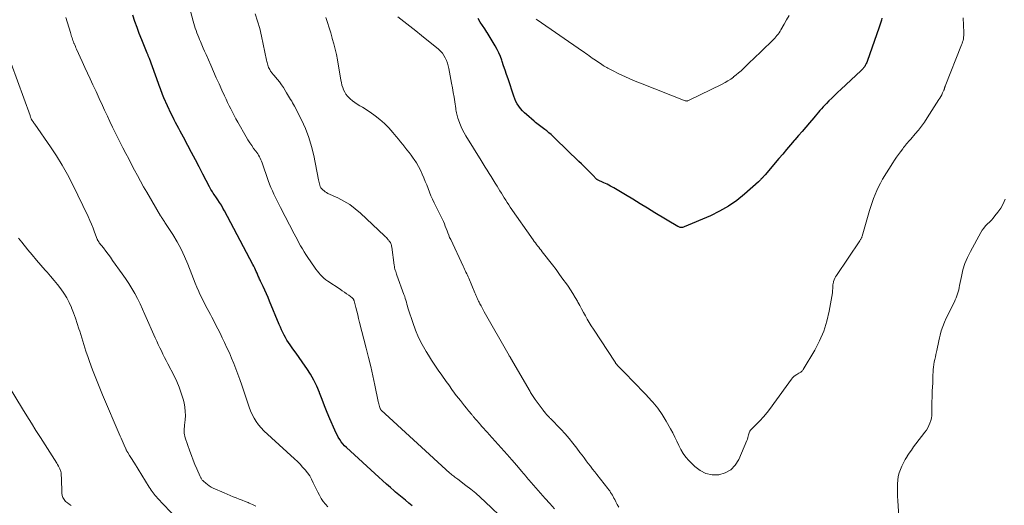
# Model space of a CAD drawing. Units: feet. Extents: x 1910000 to 1915000, y 550000 to 555000.
# Drawn here: x 1912070 to 1912303, y 551120 to 551234 of the extents above; entities that cross this region are included whole.
import ezdxf

# ---------------------------------------------------------------- set-up
doc = ezdxf.new("R2010")
doc.units = ezdxf.units.FT
doc.header["$LTSCALE"] = 100
doc.header["$MEASUREMENT"] = 0
doc.layers.add('CONTOUR INDEX', color=32, linetype='Continuous', lineweight=25)
doc.layers.add('CONTOUR INTERMEDIATE', color=40, linetype='Continuous', lineweight=15)

msp = doc.modelspace()

# ---------------------------------------------------------------- linework, layer by layer
at = {"layer": 'CONTOUR INDEX', "flags": 128}
for points, elevation in [([(1912115.85, 551192.83), (1912115.65, 551193.11), (1912115.46, 551193.4), (1912115.27, 551193.69), (1912115.09, 551193.98), (1912114.91, 551194.27), (1912114.74, 551194.57), (1912114.58, 551194.87), (1912113, 551197.91), (1912112.12, 551199.6), (1912111.23, 551201.29), (1912110.33, 551202.97), (1912109.44, 551204.66), (1912108.37, 551206.66), (1912108, 551207.34), (1912107.63, 551208.02), (1912107.27, 551208.71), (1912106.9, 551209.39), (1912106.54, 551210.07), (1912106.19, 551210.76), (1912105.85, 551211.46), (1912105.52, 551212.16), (1912103.79, 551215.91), (1912103.61, 551216.32), (1912103.43, 551216.74), (1912103.26, 551217.16), (1912103.1, 551217.58), (1912102.94, 551218.01), (1912102.78, 551218.43), (1912102.63, 551218.86), (1912102.47, 551219.28), (1912100.33, 551225.19), (1912100.27, 551225.35), (1912100.21, 551225.51), (1912100.15, 551225.66), (1912100.08, 551225.82), (1912100.02, 551225.97), (1912099.95, 551226.13), (1912099.89, 551226.28), (1912099.83, 551226.44), (1912098.52, 551229.66), (1912097.96, 551231.1), (1912097.43, 551232.54), (1912096.93, 551233.99), (1912096.46, 551235.46)], 840), ([(1912273.57, 551234.72), (1912273.44, 551234.24), (1912273.3, 551233.77), (1912273.16, 551233.3), (1912273.01, 551232.83), (1912272.85, 551232.37), (1912270.16, 551224.71), (1912270.07, 551224.47), (1912269.97, 551224.24), (1912269.86, 551224.01), (1912269.75, 551223.79), (1912269.71, 551223.72), (1912269.61, 551223.53), (1912269.5, 551223.35), (1912269.38, 551223.17), (1912269.25, 551223), (1912269.11, 551222.84), (1912268.97, 551222.68), (1912268.82, 551222.52), (1912268.67, 551222.37), (1912263.84, 551217.9), (1912263.12, 551217.24), (1912262.42, 551216.56), (1912261.72, 551215.88), (1912261.03, 551215.19), (1912260.46, 551214.61), (1912260.06, 551214.2), (1912259.67, 551213.79), (1912259.29, 551213.36), (1912258.91, 551212.93), (1912258.54, 551212.5), (1912258.17, 551212.06), (1912257.8, 551211.63), (1912257.43, 551211.2), (1912256.43, 551210.03), (1912255.56, 551209.02), (1912254.69, 551208), (1912253.82, 551206.99), (1912252.95, 551205.97), (1912252.85, 551205.86), (1912251.93, 551204.79), (1912251.02, 551203.71), (1912250.1, 551202.64), (1912249.18, 551201.56), (1912245.92, 551197.72), (1912245.81, 551197.59), (1912245.7, 551197.47), (1912245.59, 551197.34), (1912245.47, 551197.21), (1912245.36, 551197.09), (1912245.24, 551196.96), (1912245.13, 551196.84), (1912245.02, 551196.71), (1912244.97, 551196.67), (1912244.84, 551196.52), (1912244.7, 551196.37), (1912244.56, 551196.24), (1912244.41, 551196.1), (1912241.09, 551193.16), (1912239.22, 551191.66), (1912237.26, 551190.29), (1912235.19, 551189.11), (1912233.02, 551188.06), (1912226.79, 551185.41), (1912226.61, 551185.35), (1912226.43, 551185.31), (1912226.24, 551185.29), (1912226.05, 551185.28), (1912225.87, 551185.3), (1912225.68, 551185.34), (1912225.51, 551185.41), (1912225.34, 551185.49), (1912219.9, 551188.79), (1912218.16, 551189.84), (1912216.41, 551190.9), (1912214.67, 551191.96), (1912212.92, 551193.01), (1912210.99, 551194.18), (1912210.21, 551194.64), (1912209.41, 551195.08), (1912208.6, 551195.49), (1912207.78, 551195.88), (1912206.3, 551196.55), (1912206.21, 551196.6), (1912206.13, 551196.65), (1912206.05, 551196.72), (1912205.98, 551196.79), (1912205.91, 551196.86), (1912205.84, 551196.94), (1912205.77, 551197.02), (1912205.71, 551197.1), (1912205.6, 551197.24), (1912205.47, 551197.38), (1912205.35, 551197.53), (1912205.21, 551197.67), (1912205.08, 551197.81), (1912204.22, 551198.66), (1912203.65, 551199.22), (1912203.08, 551199.79), (1912202.51, 551200.34), (1912201.93, 551200.9), (1912196.31, 551206.34), (1912195.82, 551206.8), (1912195.32, 551207.25), (1912194.81, 551207.68), (1912194.29, 551208.11), (1912193.85, 551208.46), (1912193.54, 551208.7), (1912193.23, 551208.94), (1912192.91, 551209.17), (1912192.6, 551209.41), (1912192.28, 551209.64), (1912191.97, 551209.88), (1912191.67, 551210.12), (1912191.37, 551210.38), (1912189.54, 551211.95), (1912189.04, 551212.41), (1912188.57, 551212.89), (1912188.13, 551213.4), (1912187.72, 551213.93), (1912187.35, 551214.49), (1912187.02, 551215.07), (1912186.74, 551215.68), (1912186.5, 551216.31), (1912185.16, 551220.38), (1912184.82, 551221.41), (1912184.47, 551222.45), (1912184.12, 551223.48), (1912183.77, 551224.51), (1912183.67, 551224.82), (1912183.34, 551225.69), (1912182.98, 551226.54), (1912182.58, 551227.36), (1912182.14, 551228.18), (1912181.67, 551228.97), (1912181.19, 551229.76), (1912180.7, 551230.55), (1912180.21, 551231.33), (1912180.16, 551231.4), (1912179.64, 551232.21), (1912179.12, 551233.02), (1912178.6, 551233.83), (1912178.07, 551234.64)], 860), ([(1912162.52, 551119.56), (1912161.72, 551120.19), (1912160.93, 551120.84), (1912160.14, 551121.48), (1912159.36, 551122.14), (1912158.58, 551122.79), (1912158.26, 551123.06), (1912157.33, 551123.86), (1912156.41, 551124.67), (1912155.49, 551125.48), (1912154.58, 551126.31), (1912146.97, 551133.29), (1912146.52, 551133.73), (1912146.1, 551134.2), (1912145.71, 551134.69), (1912145.35, 551135.21), (1912145.02, 551135.75), (1912144.71, 551136.3), (1912144.43, 551136.86), (1912144.16, 551137.44), (1912143.04, 551140.08), (1912142.4, 551141.61), (1912141.77, 551143.13), (1912141.17, 551144.67), (1912140.58, 551146.21), (1912140.55, 551146.3), (1912139.94, 551147.77), (1912139.25, 551149.22), (1912138.46, 551150.6), (1912137.6, 551151.95), (1912137.2, 551152.54), (1912136.48, 551153.56), (1912135.76, 551154.59), (1912135.03, 551155.61), (1912134.3, 551156.63), (1912133.63, 551157.55), (1912133.24, 551158.11), (1912132.87, 551158.68), (1912132.52, 551159.27), (1912132.19, 551159.87), (1912131.88, 551160.48), (1912131.59, 551161.09), (1912131.31, 551161.72), (1912131.04, 551162.34), (1912128.78, 551167.85), (1912128.41, 551168.73), (1912128.03, 551169.62), (1912127.63, 551170.49), (1912127.23, 551171.36), (1912126.63, 551172.64), (1912126.52, 551172.87), (1912126.41, 551173.1), (1912126.31, 551173.33), (1912126.2, 551173.56), (1912126.09, 551173.79), (1912125.99, 551174.02), (1912125.89, 551174.26), (1912125.79, 551174.49), (1912125.62, 551174.87), (1912125.44, 551175.29), (1912125.25, 551175.71), (1912125.04, 551176.13), (1912124.83, 551176.54), (1912118.12, 551189.2), (1912117.74, 551189.88), (1912117.36, 551190.54), (1912116.95, 551191.19), (1912116.52, 551191.84), (1912116.04, 551192.54), (1912115.85, 551192.83)], 840)]:
    msp.add_lwpolyline(points, dxfattribs=dict(at, elevation=elevation))
at = {"layer": 'CONTOUR INTERMEDIATE', "flags": 128}
for points, elevation in [([(1912184.54, 551115.87), (1912179.76, 551120.48), (1912178.66, 551121.51), (1912177.54, 551122.5), (1912176.38, 551123.45), (1912175.2, 551124.37), (1912173.27, 551125.81), (1912173.03, 551125.98), (1912172.79, 551126.16), (1912172.55, 551126.34), (1912172.31, 551126.51), (1912172.08, 551126.69), (1912171.84, 551126.88), (1912171.62, 551127.07), (1912171.4, 551127.27), (1912155.16, 551142.17), (1912155.12, 551142.21), (1912155.09, 551142.25), (1912155.05, 551142.28), (1912155.02, 551142.32), (1912154.99, 551142.36), (1912154.97, 551142.41), (1912154.95, 551142.45), (1912154.93, 551142.5), (1912154.78, 551142.99), (1912154.7, 551143.29), (1912154.62, 551143.59), (1912154.55, 551143.89), (1912154.48, 551144.19), (1912153.67, 551148.01), (1912153.18, 551150.21), (1912152.68, 551152.42), (1912152.15, 551154.61), (1912151.61, 551156.81), (1912150.06, 551162.88), (1912149.83, 551163.76), (1912149.61, 551164.64), (1912149.38, 551165.52), (1912149.15, 551166.4), (1912148.75, 551167.96), (1912148.72, 551168.06), (1912148.69, 551168.16), (1912148.64, 551168.26), (1912148.59, 551168.35), (1912148.53, 551168.44), (1912148.46, 551168.53), (1912148.38, 551168.6), (1912148.3, 551168.67), (1912147.47, 551169.28), (1912146.96, 551169.64), (1912146.46, 551170), (1912145.94, 551170.36), (1912145.42, 551170.71), (1912142.54, 551172.62), (1912142.07, 551172.96), (1912141.63, 551173.32), (1912141.21, 551173.71), (1912140.82, 551174.12), (1912140.45, 551174.56), (1912140.08, 551175.01), (1912139.74, 551175.47), (1912139.4, 551175.93), (1912137.81, 551178.22), (1912137.36, 551178.89), (1912136.93, 551179.57), (1912136.51, 551180.26), (1912136.11, 551180.96), (1912135.72, 551181.66), (1912135.33, 551182.38), (1912134.95, 551183.09), (1912134.58, 551183.81), (1912131.37, 551189.99), (1912130.97, 551190.77), (1912130.58, 551191.55), (1912130.18, 551192.34), (1912129.8, 551193.13), (1912129.43, 551193.92), (1912129.08, 551194.73), (1912128.76, 551195.54), (1912128.46, 551196.37), (1912127, 551200.57), (1912126.86, 551200.94), (1912126.71, 551201.3), (1912126.54, 551201.66), (1912126.36, 551202.01), (1912126.16, 551202.36), (1912125.95, 551202.69), (1912125.73, 551203.02), (1912125.49, 551203.34), (1912125, 551203.99), (1912124.53, 551204.65), (1912124.07, 551205.31), (1912123.64, 551205.99), (1912123.23, 551206.68), (1912121.23, 551210.21), (1912120.81, 551210.97), (1912120.39, 551211.74), (1912119.99, 551212.51), (1912119.6, 551213.29), (1912119.22, 551214.07), (1912118.85, 551214.85), (1912118.47, 551215.64), (1912118.1, 551216.43), (1912117.48, 551217.76), (1912116.81, 551219.22), (1912116.14, 551220.68), (1912115.49, 551222.14), (1912114.84, 551223.61), (1912113.73, 551226.14), (1912113.4, 551226.91), (1912113.07, 551227.67), (1912112.74, 551228.44), (1912112.42, 551229.21), (1912112.22, 551229.67), (1912112, 551230.21), (1912111.79, 551230.75), (1912111.59, 551231.3), (1912111.39, 551231.84), (1912111.2, 551232.39), (1912111.03, 551232.95), (1912110.86, 551233.5), (1912110.7, 551234.06), (1912109.43, 551238.74)], 844), ([(1912196.11, 551118.8), (1912195.02, 551120.05), (1912193.91, 551121.3), (1912192.82, 551122.55), (1912191.72, 551123.81), (1912190.64, 551125.07), (1912189.55, 551126.34), (1912189.47, 551126.44), (1912188.35, 551127.76), (1912187.22, 551129.06), (1912186.08, 551130.36), (1912184.93, 551131.66), (1912180.69, 551136.39), (1912180.26, 551136.86), (1912179.84, 551137.33), (1912179.41, 551137.81), (1912178.98, 551138.28), (1912178.61, 551138.7), (1912178.37, 551138.97), (1912178.13, 551139.23), (1912177.9, 551139.5), (1912177.66, 551139.77), (1912177.41, 551140.06), (1912177.3, 551140.18), (1912177.2, 551140.31), (1912177.09, 551140.44), (1912176.98, 551140.57), (1912176.88, 551140.7), (1912176.77, 551140.83), (1912176.66, 551140.96), (1912176.56, 551141.09), (1912175.81, 551142.01), (1912175.33, 551142.6), (1912174.85, 551143.19), (1912174.37, 551143.79), (1912173.9, 551144.38), (1912172.99, 551145.53), (1912172.67, 551145.95), (1912172.35, 551146.37), (1912172.04, 551146.79), (1912171.74, 551147.22), (1912171.45, 551147.65), (1912171.15, 551148.08), (1912170.84, 551148.51), (1912170.54, 551148.93), (1912169.48, 551150.4), (1912168.66, 551151.57), (1912167.86, 551152.75), (1912167.08, 551153.95), (1912166.32, 551155.15), (1912165.81, 551155.97), (1912164.87, 551157.63), (1912164.01, 551159.32), (1912163.27, 551161.07), (1912162.61, 551162.85), (1912161.63, 551165.83), (1912161.49, 551166.28), (1912161.35, 551166.73), (1912161.22, 551167.19), (1912161.11, 551167.64), (1912160.98, 551168.1), (1912160.85, 551168.55), (1912160.71, 551169), (1912160.55, 551169.44), (1912158.89, 551174.01), (1912158.79, 551174.3), (1912158.69, 551174.59), (1912158.59, 551174.88), (1912158.5, 551175.17), (1912158.42, 551175.46), (1912158.34, 551175.76), (1912158.29, 551176.05), (1912158.24, 551176.36), (1912157.67, 551180.65), (1912157.63, 551180.87), (1912157.57, 551181.09), (1912157.5, 551181.3), (1912157.42, 551181.51), (1912157.32, 551181.71), (1912157.21, 551181.91), (1912157.08, 551182.09), (1912156.94, 551182.27), (1912156.81, 551182.41), (1912156.6, 551182.66), (1912156.38, 551182.89), (1912156.15, 551183.12), (1912155.92, 551183.35), (1912150.27, 551188.65), (1912149.03, 551189.71), (1912147.73, 551190.69), (1912146.34, 551191.53), (1912144.89, 551192.28), (1912142.56, 551193.36), (1912142.25, 551193.53), (1912141.94, 551193.71), (1912141.65, 551193.92), (1912141.37, 551194.15), (1912141.33, 551194.19), (1912141.11, 551194.42), (1912140.91, 551194.68), (1912140.76, 551194.96), (1912140.65, 551195.26), (1912140.55, 551195.57), (1912140.47, 551195.89), (1912140.4, 551196.21), (1912140.33, 551196.53), (1912139.2, 551202.26), (1912138.68, 551204.45), (1912138.04, 551206.59), (1912137.22, 551208.68), (1912136.28, 551210.73), (1912134.65, 551213.94), (1912134.44, 551214.34), (1912134.22, 551214.75), (1912133.99, 551215.14), (1912133.75, 551215.53), (1912133.51, 551215.92), (1912133.27, 551216.31), (1912133.03, 551216.71), (1912132.79, 551217.1), (1912132.45, 551217.69), (1912132.02, 551218.37), (1912131.58, 551219.03), (1912131.1, 551219.67), (1912130.6, 551220.29), (1912129.79, 551221.24), (1912129.67, 551221.38), (1912129.55, 551221.52), (1912129.44, 551221.66), (1912129.32, 551221.8), (1912129.21, 551221.94), (1912129.1, 551222.09), (1912129, 551222.24), (1912128.91, 551222.39), (1912128.8, 551222.59), (1912128.66, 551222.85), (1912128.54, 551223.12), (1912128.43, 551223.39), (1912128.34, 551223.67), (1912128.25, 551223.96), (1912128.17, 551224.24), (1912128.1, 551224.53), (1912128.04, 551224.82), (1912126.85, 551230.52), (1912126.43, 551232.3), (1912125.94, 551234.07), (1912125.34, 551235.8)], 848), ([(1912211.34, 551119.22), (1912211, 551119.84), (1912210.67, 551120.46), (1912210.37, 551121.03), (1912210.19, 551121.37), (1912210, 551121.71), (1912209.82, 551122.05), (1912209.62, 551122.38), (1912209.42, 551122.71), (1912209.21, 551123.04), (1912208.99, 551123.35), (1912208.76, 551123.66), (1912206.16, 551126.91), (1912205.65, 551127.56), (1912205.14, 551128.21), (1912204.64, 551128.87), (1912204.14, 551129.53), (1912203.65, 551130.19), (1912203.15, 551130.85), (1912202.66, 551131.51), (1912202.16, 551132.17), (1912201.41, 551133.18), (1912200.51, 551134.33), (1912199.59, 551135.46), (1912198.63, 551136.55), (1912197.64, 551137.61), (1912195.19, 551140.14), (1912195.07, 551140.27), (1912194.94, 551140.4), (1912194.82, 551140.53), (1912194.69, 551140.66), (1912194.57, 551140.79), (1912194.44, 551140.92), (1912194.33, 551141.05), (1912194.21, 551141.19), (1912194.11, 551141.31), (1912193.95, 551141.51), (1912193.79, 551141.72), (1912193.64, 551141.92), (1912193.48, 551142.13), (1912191.57, 551144.69), (1912191.41, 551144.92), (1912191.25, 551145.14), (1912191.09, 551145.37), (1912190.93, 551145.6), (1912190.78, 551145.83), (1912190.63, 551146.07), (1912190.49, 551146.31), (1912190.35, 551146.54), (1912185.74, 551154.49), (1912185.7, 551154.56), (1912185.66, 551154.63), (1912185.62, 551154.7), (1912185.58, 551154.77), (1912185.54, 551154.84), (1912185.5, 551154.92), (1912185.46, 551154.99), (1912185.42, 551155.06), (1912179.53, 551165.4), (1912179.27, 551165.86), (1912179.02, 551166.32), (1912178.77, 551166.79), (1912178.52, 551167.25), (1912178.31, 551167.66), (1912178.17, 551167.92), (1912178.04, 551168.19), (1912177.92, 551168.46), (1912177.8, 551168.73), (1912177.69, 551169.01), (1912177.57, 551169.28), (1912177.46, 551169.56), (1912177.34, 551169.83), (1912175.88, 551173.28), (1912175.72, 551173.65), (1912175.56, 551174.01), (1912175.39, 551174.38), (1912175.21, 551174.74), (1912175.04, 551175.1), (1912174.86, 551175.46), (1912174.69, 551175.82), (1912174.52, 551176.18), (1912171.59, 551182.42), (1912171.35, 551182.94), (1912171.12, 551183.47), (1912170.91, 551184), (1912170.72, 551184.54), (1912170.52, 551185.08), (1912170.31, 551185.62), (1912170.1, 551186.15), (1912169.87, 551186.68), (1912169.78, 551186.89), (1912169.49, 551187.52), (1912169.2, 551188.15), (1912168.89, 551188.77), (1912168.57, 551189.38), (1912168.07, 551190.32), (1912167.66, 551191.13), (1912167.27, 551191.95), (1912166.91, 551192.79), (1912166.58, 551193.64), (1912166.26, 551194.49), (1912165.93, 551195.34), (1912165.59, 551196.18), (1912165.25, 551197.03), (1912164.88, 551197.92), (1912164.46, 551198.83), (1912164, 551199.71), (1912163.49, 551200.56), (1912162.93, 551201.38), (1912162.71, 551201.69), (1912162.23, 551202.34), (1912161.74, 551202.99), (1912161.26, 551203.63), (1912160.76, 551204.28), (1912160.26, 551204.91), (1912159.76, 551205.54), (1912159.25, 551206.17), (1912158.73, 551206.79), (1912157.92, 551207.77), (1912156.95, 551208.83), (1912155.94, 551209.85), (1912154.86, 551210.78), (1912153.72, 551211.67), (1912152.53, 551212.53), (1912151.94, 551212.93), (1912151.34, 551213.32), (1912150.73, 551213.69), (1912150.11, 551214.03), (1912149.5, 551214.4), (1912148.9, 551214.79), (1912148.35, 551215.22), (1912147.81, 551215.69), (1912147.6, 551215.9), (1912147.2, 551216.33), (1912146.83, 551216.79), (1912146.53, 551217.3), (1912146.28, 551217.83), (1912146.07, 551218.39), (1912145.88, 551218.95), (1912145.74, 551219.53), (1912145.62, 551220.11), (1912144.81, 551224.87), (1912144.56, 551226.15), (1912144.29, 551227.43), (1912143.96, 551228.7), (1912143.6, 551229.96), (1912143.58, 551230.02), (1912143.21, 551231.24), (1912142.83, 551232.46), (1912142.46, 551233.69), (1912142.09, 551234.91)], 852), ([(1912292.82, 551234.84), (1912292.93, 551231.37), (1912292.93, 551230.99), (1912292.92, 551230.61), (1912292.88, 551230.24), (1912292.83, 551229.86), (1912292.75, 551229.49), (1912292.66, 551229.12), (1912292.54, 551228.76), (1912292.41, 551228.41), (1912288.52, 551218.64), (1912288.5, 551218.57), (1912288.47, 551218.5), (1912288.45, 551218.43), (1912288.42, 551218.36), (1912288.4, 551218.28), (1912288.38, 551218.21), (1912288.36, 551218.14), (1912288.34, 551218.06), (1912288.32, 551217.98), (1912288.29, 551217.9), (1912288.26, 551217.83), (1912288.23, 551217.76), (1912287.91, 551217.08), (1912287.71, 551216.67), (1912287.5, 551216.27), (1912287.27, 551215.88), (1912287.03, 551215.5), (1912284.26, 551211.19), (1912283.6, 551210.21), (1912282.91, 551209.24), (1912282.18, 551208.31), (1912281.43, 551207.39), (1912280.37, 551206.15), (1912280.13, 551205.87), (1912279.89, 551205.59), (1912279.65, 551205.31), (1912279.41, 551205.03), (1912279.17, 551204.75), (1912278.94, 551204.46), (1912278.71, 551204.17), (1912278.49, 551203.88), (1912277.96, 551203.19), (1912277.48, 551202.54), (1912277.02, 551201.88), (1912276.57, 551201.22), (1912276.14, 551200.54), (1912273.73, 551196.67), (1912273.23, 551195.8), (1912272.76, 551194.92), (1912272.34, 551194.01), (1912271.96, 551193.09), (1912271.61, 551192.15), (1912271.27, 551191.2), (1912270.96, 551190.25), (1912270.67, 551189.29), (1912268.87, 551183.23), (1912268.83, 551183.09), (1912268.78, 551182.95), (1912268.72, 551182.81), (1912268.66, 551182.68), (1912268.59, 551182.55), (1912268.52, 551182.42), (1912268.45, 551182.3), (1912268.37, 551182.17), (1912262.79, 551173.98), (1912262.58, 551173.64), (1912262.4, 551173.29), (1912262.25, 551172.93), (1912262.13, 551172.55), (1912262.09, 551172.41), (1912262.02, 551172.09), (1912261.97, 551171.78), (1912261.94, 551171.46), (1912261.94, 551171.14), (1912261.94, 551170.82), (1912261.92, 551170.5), (1912261.89, 551170.19), (1912261.85, 551169.87), (1912261.1, 551165.55), (1912260.55, 551163.13), (1912259.82, 551160.76), (1912258.84, 551158.49), (1912257.68, 551156.29), (1912254.96, 551151.72), (1912254.87, 551151.58), (1912254.76, 551151.45), (1912254.63, 551151.33), (1912254.5, 551151.22), (1912254.36, 551151.12), (1912254.21, 551151.02), (1912254.06, 551150.93), (1912253.91, 551150.84), (1912253.46, 551150.59), (1912253.09, 551150.36), (1912252.76, 551150.1), (1912252.46, 551149.8), (1912252.19, 551149.47), (1912248.04, 551143.67), (1912247.25, 551142.61), (1912246.43, 551141.58), (1912245.56, 551140.59), (1912244.66, 551139.62), (1912243.14, 551138.07), (1912242.97, 551137.9), (1912242.81, 551137.73), (1912242.65, 551137.55), (1912242.5, 551137.37), (1912242.36, 551137.18), (1912242.24, 551136.99), (1912242.15, 551136.77), (1912242.09, 551136.55), (1912242.04, 551136.33), (1912241.96, 551135.99), (1912241.87, 551135.65), (1912241.75, 551135.32), (1912241.63, 551135), (1912239.71, 551130.45), (1912238.87, 551129.12), (1912237.84, 551128.03), (1912236.53, 551127.31), (1912235.02, 551126.84), (1912233.42, 551126.85), (1912231.92, 551127.14), (1912230.56, 551127.84), (1912229.3, 551128.82), (1912227.93, 551130.24), (1912227.22, 551131.06), (1912226.57, 551131.92), (1912226.02, 551132.85), (1912225.53, 551133.82), (1912225.07, 551134.81), (1912224.6, 551135.79), (1912224.09, 551136.76), (1912223.56, 551137.72), (1912222.54, 551139.53), (1912221.58, 551141.09), (1912220.54, 551142.59), (1912219.39, 551144.01), (1912218.17, 551145.37), (1912217.98, 551145.56), (1912216.79, 551146.79), (1912215.6, 551148.02), (1912214.42, 551149.24), (1912213.23, 551150.47), (1912211, 551152.78), (1912210.93, 551152.85), (1912210.86, 551152.93), (1912210.79, 551153.02), (1912210.73, 551153.1), (1912210.66, 551153.18), (1912210.6, 551153.27), (1912210.54, 551153.36), (1912210.48, 551153.45), (1912205.34, 551161.28), (1912204.84, 551162.06), (1912204.36, 551162.84), (1912203.89, 551163.64), (1912203.44, 551164.44), (1912202.99, 551165.24), (1912202.55, 551166.05), (1912202.1, 551166.86), (1912201.66, 551167.67), (1912201.55, 551167.88), (1912201.03, 551168.78), (1912200.5, 551169.67), (1912199.94, 551170.54), (1912199.35, 551171.4), (1912198.95, 551171.97), (1912198.15, 551173.1), (1912197.33, 551174.22), (1912196.5, 551175.33), (1912195.66, 551176.43), (1912193.22, 551179.57), (1912192.95, 551179.92), (1912192.68, 551180.27), (1912192.41, 551180.61), (1912192.14, 551180.96), (1912191.88, 551181.31), (1912191.62, 551181.67), (1912191.36, 551182.02), (1912191.1, 551182.38), (1912185.69, 551190.11), (1912185.33, 551190.65), (1912184.96, 551191.19), (1912184.61, 551191.73), (1912184.27, 551192.28), (1912183.93, 551192.83), (1912183.59, 551193.39), (1912183.25, 551193.94), (1912182.91, 551194.5), (1912182.6, 551195.02), (1912182.13, 551195.78), (1912181.66, 551196.54), (1912181.19, 551197.3), (1912180.71, 551198.05), (1912180.23, 551198.81), (1912179.76, 551199.56), (1912179.28, 551200.32), (1912178.81, 551201.08), (1912175.21, 551206.92), (1912174.8, 551207.64), (1912174.42, 551208.36), (1912174.08, 551209.1), (1912173.76, 551209.86), (1912173.42, 551210.75), (1912173.3, 551211.08), (1912173.2, 551211.41), (1912173.11, 551211.74), (1912173.03, 551212.08), (1912172.96, 551212.41), (1912172.89, 551212.75), (1912172.84, 551213.09), (1912172.78, 551213.44), (1912172.56, 551214.96), (1912172.39, 551216.06), (1912172.21, 551217.15), (1912172.02, 551218.25), (1912171.81, 551219.35), (1912171.15, 551222.83), (1912171, 551223.48), (1912170.82, 551224.12), (1912170.58, 551224.75), (1912170.32, 551225.37), (1912169.99, 551225.95), (1912169.62, 551226.49), (1912169.18, 551226.98), (1912168.69, 551227.44), (1912164.71, 551230.67), (1912163.33, 551231.79), (1912161.93, 551232.89), (1912160.53, 551233.99), (1912159.12, 551235.07)], 856), ([(1912251.61, 551235.35), (1912251.04, 551234.33), (1912250.46, 551233.31), (1912249.7, 551232.01), (1912249.48, 551231.66), (1912249.25, 551231.31), (1912249.01, 551230.97), (1912248.75, 551230.64), (1912248.48, 551230.32), (1912248.21, 551230.01), (1912247.92, 551229.71), (1912247.62, 551229.42), (1912243.02, 551225.01), (1912242.46, 551224.47), (1912241.91, 551223.94), (1912241.36, 551223.4), (1912240.82, 551222.86), (1912240.26, 551222.33), (1912239.69, 551221.81), (1912239.1, 551221.32), (1912238.5, 551220.85), (1912238.46, 551220.82), (1912237.81, 551220.37), (1912237.15, 551219.94), (1912236.47, 551219.55), (1912235.77, 551219.18), (1912227.81, 551215.26), (1912227.71, 551215.23), (1912227.62, 551215.2), (1912227.52, 551215.18), (1912227.41, 551215.17), (1912227.31, 551215.18), (1912227.21, 551215.19), (1912227.11, 551215.22), (1912227.01, 551215.25), (1912216.5, 551219.35), (1912215.24, 551219.86), (1912213.99, 551220.39), (1912212.75, 551220.95), (1912211.52, 551221.54), (1912209.68, 551222.45), (1912209.38, 551222.6), (1912209.08, 551222.75), (1912208.79, 551222.91), (1912208.5, 551223.07), (1912208.21, 551223.24), (1912207.92, 551223.41), (1912207.64, 551223.59), (1912207.36, 551223.77), (1912205.81, 551224.8), (1912205.42, 551225.06), (1912205.04, 551225.33), (1912204.67, 551225.6), (1912204.3, 551225.87), (1912203.92, 551226.15), (1912203.55, 551226.42), (1912203.17, 551226.68), (1912202.79, 551226.95), (1912192.05, 551234.35), (1912191.8, 551234.53)], 864), ([(1912142.57, 551119.3), (1912141.97, 551119.91), (1912141.45, 551120.57), (1912140.97, 551121.28), (1912140.55, 551122.03), (1912140.14, 551122.79), (1912139.75, 551123.56), (1912139.39, 551124.34), (1912139.09, 551125), (1912138.69, 551125.8), (1912138.25, 551126.58), (1912137.74, 551127.31), (1912137.18, 551128.01), (1912136.58, 551128.69), (1912135.97, 551129.35), (1912135.33, 551129.98), (1912134.67, 551130.6), (1912127.4, 551137.27), (1912126.74, 551137.95), (1912126.12, 551138.66), (1912125.59, 551139.44), (1912125.1, 551140.26), (1912124.68, 551141.11), (1912124.28, 551141.98), (1912123.93, 551142.87), (1912123.61, 551143.77), (1912122.18, 551148.07), (1912121.74, 551149.35), (1912121.28, 551150.63), (1912120.8, 551151.9), (1912120.31, 551153.16), (1912119.78, 551154.41), (1912119.25, 551155.66), (1912118.68, 551156.89), (1912118.1, 551158.12), (1912117.55, 551159.26), (1912117.04, 551160.3), (1912116.52, 551161.34), (1912116, 551162.38), (1912115.47, 551163.41), (1912115.13, 551164.07), (1912114.76, 551164.77), (1912114.39, 551165.47), (1912114.02, 551166.17), (1912113.64, 551166.86), (1912113.26, 551167.56), (1912112.9, 551168.27), (1912112.56, 551168.98), (1912112.22, 551169.7), (1912112, 551170.2), (1912111.57, 551171.18), (1912111.15, 551172.16), (1912110.75, 551173.15), (1912110.36, 551174.15), (1912109.42, 551176.63), (1912108.66, 551178.43), (1912107.84, 551180.2), (1912106.9, 551181.92), (1912105.89, 551183.6), (1912104.03, 551186.5), (1912103.9, 551186.7), (1912103.77, 551186.89), (1912103.63, 551187.08), (1912103.49, 551187.27), (1912103.35, 551187.47), (1912103.21, 551187.66), (1912103.09, 551187.86), (1912102.96, 551188.06), (1912099.7, 551193.65), (1912098.96, 551194.93), (1912098.23, 551196.23), (1912097.52, 551197.54), (1912096.82, 551198.85), (1912096.13, 551200.17), (1912095.45, 551201.49), (1912094.77, 551202.81), (1912094.09, 551204.13), (1912092.88, 551206.51), (1912092.24, 551207.77), (1912091.62, 551209.03), (1912091.02, 551210.3), (1912090.42, 551211.57), (1912089.75, 551213.04), (1912089.49, 551213.58), (1912089.24, 551214.13), (1912088.99, 551214.67), (1912088.74, 551215.22), (1912088.49, 551215.76), (1912088.23, 551216.31), (1912087.98, 551216.85), (1912087.72, 551217.39), (1912086.94, 551219.02), (1912086.3, 551220.38), (1912085.67, 551221.75), (1912085.04, 551223.11), (1912084.43, 551224.49), (1912083.13, 551227.4), (1912082.98, 551227.74), (1912082.83, 551228.08), (1912082.69, 551228.43), (1912082.54, 551228.77), (1912082.51, 551228.85), (1912082.39, 551229.15), (1912082.27, 551229.46), (1912082.16, 551229.78), (1912082.06, 551230.09), (1912081.96, 551230.4), (1912081.86, 551230.72), (1912081.76, 551231.04), (1912081.67, 551231.35), (1912080.62, 551234.89)], 836), ([(1912125.54, 551119.43), (1912124.75, 551119.82), (1912123.93, 551120.19), (1912123.69, 551120.29), (1912122.99, 551120.58), (1912122.28, 551120.86), (1912121.58, 551121.14), (1912120.87, 551121.41), (1912120.16, 551121.69), (1912119.46, 551121.97), (1912118.76, 551122.27), (1912118.06, 551122.57), (1912115.45, 551123.74), (1912114.97, 551123.98), (1912114.51, 551124.24), (1912114.07, 551124.55), (1912113.65, 551124.88), (1912113.1, 551125.36), (1912112.98, 551125.48), (1912112.86, 551125.61), (1912112.75, 551125.74), (1912112.65, 551125.88), (1912112.56, 551126.03), (1912112.47, 551126.18), (1912112.39, 551126.34), (1912112.32, 551126.5), (1912111.54, 551128.26), (1912111.1, 551129.3), (1912110.67, 551130.35), (1912110.27, 551131.42), (1912109.88, 551132.48), (1912108.81, 551135.61), (1912108.71, 551135.97), (1912108.63, 551136.33), (1912108.59, 551136.7), (1912108.57, 551137.07), (1912108.57, 551137.44), (1912108.59, 551137.82), (1912108.62, 551138.19), (1912108.65, 551138.56), (1912108.8, 551139.84), (1912108.85, 551140.84), (1912108.84, 551141.85), (1912108.72, 551142.84), (1912108.53, 551143.83), (1912108.3, 551144.72), (1912107.89, 551146.14), (1912107.42, 551147.53), (1912106.85, 551148.88), (1912106.21, 551150.21), (1912104.7, 551153.1), (1912104.31, 551153.85), (1912103.93, 551154.61), (1912103.55, 551155.37), (1912103.17, 551156.13), (1912102.8, 551156.89), (1912102.44, 551157.66), (1912102.09, 551158.43), (1912101.74, 551159.21), (1912099.29, 551164.76), (1912098.72, 551166.01), (1912098.13, 551167.26), (1912097.51, 551168.48), (1912096.87, 551169.7), (1912096.19, 551170.9), (1912095.48, 551172.08), (1912094.72, 551173.23), (1912093.94, 551174.36), (1912091.65, 551177.53), (1912091.12, 551178.27), (1912090.57, 551179), (1912090.02, 551179.73), (1912089.46, 551180.45), (1912088.49, 551181.69), (1912088.42, 551181.79), (1912088.35, 551181.89), (1912088.28, 551181.99), (1912088.22, 551182.1), (1912088.17, 551182.21), (1912088.11, 551182.32), (1912088.07, 551182.43), (1912088.02, 551182.55), (1912087.4, 551184.19), (1912087.03, 551185.12), (1912086.65, 551186.04), (1912086.25, 551186.95), (1912085.83, 551187.86), (1912082.15, 551195.5), (1912080.99, 551197.78), (1912079.75, 551200.02), (1912078.41, 551202.19), (1912076.99, 551204.33), (1912073.24, 551209.7), (1912073.17, 551209.8), (1912073.1, 551209.89), (1912073.03, 551209.98), (1912072.96, 551210.08), (1912072.9, 551210.17), (1912072.83, 551210.26), (1912072.76, 551210.36), (1912072.7, 551210.46), (1912072.55, 551210.68), (1912072.52, 551210.72), (1912072.49, 551210.77), (1912072.47, 551210.82), (1912072.44, 551210.86), (1912072.42, 551210.91), (1912072.4, 551210.96), (1912072.38, 551211.01), (1912072.36, 551211.06), (1912072.31, 551211.21), (1912072.26, 551211.33), (1912072.21, 551211.46), (1912072.17, 551211.58), (1912072.12, 551211.71), (1912067.64, 551224)], 832), ([(1912302.69, 551191.99), (1912302.25, 551190.9), (1912301.66, 551189.88), (1912300.98, 551188.9), (1912300.29, 551188.03), (1912299.88, 551187.53), (1912299.45, 551187.05), (1912299, 551186.58), (1912298.53, 551186.12), (1912298.08, 551185.66), (1912297.66, 551185.17), (1912297.29, 551184.65), (1912296.95, 551184.1), (1912294.5, 551179.65), (1912293.8, 551178.23), (1912293.19, 551176.77), (1912292.73, 551175.26), (1912292.35, 551173.72), (1912291.94, 551171.6), (1912291.83, 551171.1), (1912291.72, 551170.6), (1912291.59, 551170.1), (1912291.45, 551169.61), (1912291.29, 551169.12), (1912291.12, 551168.64), (1912290.92, 551168.17), (1912290.7, 551167.71), (1912288.78, 551163.89), (1912288.33, 551162.91), (1912287.94, 551161.91), (1912287.61, 551160.89), (1912287.34, 551159.85), (1912287.2, 551159.26), (1912287.03, 551158.5), (1912286.87, 551157.75), (1912286.7, 551156.99), (1912286.54, 551156.23), (1912286.47, 551155.89), (1912286.35, 551155.3), (1912286.22, 551154.71), (1912286.09, 551154.12), (1912285.96, 551153.52), (1912285.84, 551152.93), (1912285.75, 551152.33), (1912285.69, 551151.73), (1912285.65, 551151.13), (1912285.63, 551150.45), (1912285.6, 551149.5), (1912285.57, 551148.55), (1912285.53, 551147.61), (1912285.49, 551146.66), (1912285.47, 551146.1), (1912285.43, 551145.12), (1912285.4, 551144.15), (1912285.39, 551143.17), (1912285.38, 551142.19), (1912285.37, 551141.49), (1912285.34, 551140.87), (1912285.26, 551140.26), (1912285.12, 551139.66), (1912284.93, 551139.07), (1912284.69, 551138.49), (1912284.41, 551137.94), (1912284.09, 551137.41), (1912283.73, 551136.9), (1912281.6, 551134.15), (1912281.06, 551133.44), (1912280.53, 551132.72), (1912280.03, 551131.98), (1912279.54, 551131.24), (1912279.51, 551131.2), (1912279.07, 551130.46), (1912278.65, 551129.7), (1912278.28, 551128.92), (1912277.93, 551128.12), (1912277.66, 551127.3), (1912277.44, 551126.47), (1912277.31, 551125.62), (1912277.24, 551124.76), (1912277.24, 551124.61), (1912277.22, 551123.66), (1912277.23, 551122.71), (1912277.26, 551121.77), (1912277.31, 551120.82), (1912277.75, 551114.28)], 852), ([(1912109.77, 551113.43), (1912102.26, 551121.33), (1912101.99, 551121.63), (1912101.72, 551121.94), (1912101.46, 551122.27), (1912101.22, 551122.6), (1912100.98, 551122.93), (1912100.75, 551123.27), (1912100.53, 551123.62), (1912100.31, 551123.97), (1912096.82, 551129.6), (1912096.54, 551130.06), (1912096.25, 551130.51), (1912095.96, 551130.97), (1912095.67, 551131.42), (1912095.22, 551132.11), (1912095.15, 551132.22), (1912095.08, 551132.33), (1912095.02, 551132.44), (1912094.97, 551132.55), (1912094.91, 551132.66), (1912094.86, 551132.77), (1912094.8, 551132.89), (1912094.75, 551133), (1912094.39, 551133.85), (1912094.16, 551134.4), (1912093.92, 551134.94), (1912093.69, 551135.48), (1912093.46, 551136.02), (1912089.25, 551145.79), (1912088.44, 551147.74), (1912087.65, 551149.7), (1912086.9, 551151.67), (1912086.18, 551153.65), (1912085.86, 551154.56), (1912085.34, 551156.11), (1912084.82, 551157.65), (1912084.34, 551159.21), (1912083.86, 551160.77), (1912083.68, 551161.37), (1912083.29, 551162.62), (1912082.87, 551163.87), (1912082.42, 551165.1), (1912081.93, 551166.32), (1912081.91, 551166.39), (1912081.38, 551167.55), (1912080.79, 551168.67), (1912080.12, 551169.74), (1912079.39, 551170.79), (1912078.6, 551171.8), (1912077.8, 551172.79), (1912076.98, 551173.77), (1912076.14, 551174.73), (1912075.72, 551175.19), (1912074.67, 551176.38), (1912073.64, 551177.58), (1912072.62, 551178.8), (1912071.62, 551180.04), (1912070.19, 551181.83), (1912069.38, 551182.79)], 828), ([(1912081.86, 551119.61), (1912081.38, 551119.89), (1912080.94, 551120.22), (1912080.51, 551120.59), (1912080.17, 551121.01), (1912079.91, 551121.47), (1912079.75, 551121.97), (1912079.67, 551122.51), (1912079.53, 551126.04), (1912079.52, 551126.29), (1912079.51, 551126.54), (1912079.5, 551126.79), (1912079.48, 551127.04), (1912079.47, 551127.22), (1912079.45, 551127.38), (1912079.42, 551127.54), (1912079.38, 551127.7), (1912079.32, 551127.85), (1912079.14, 551128.25), (1912078.98, 551128.6), (1912078.81, 551128.94), (1912078.63, 551129.27), (1912078.43, 551129.6), (1912074.58, 551135.67), (1912073.51, 551137.36), (1912072.45, 551139.06), (1912071.39, 551140.76), (1912070.33, 551142.47), (1912067.16, 551147.62)], 824)]:
    msp.add_lwpolyline(points, dxfattribs=dict(at, elevation=elevation))

doc.saveas('drawing.dxf')
